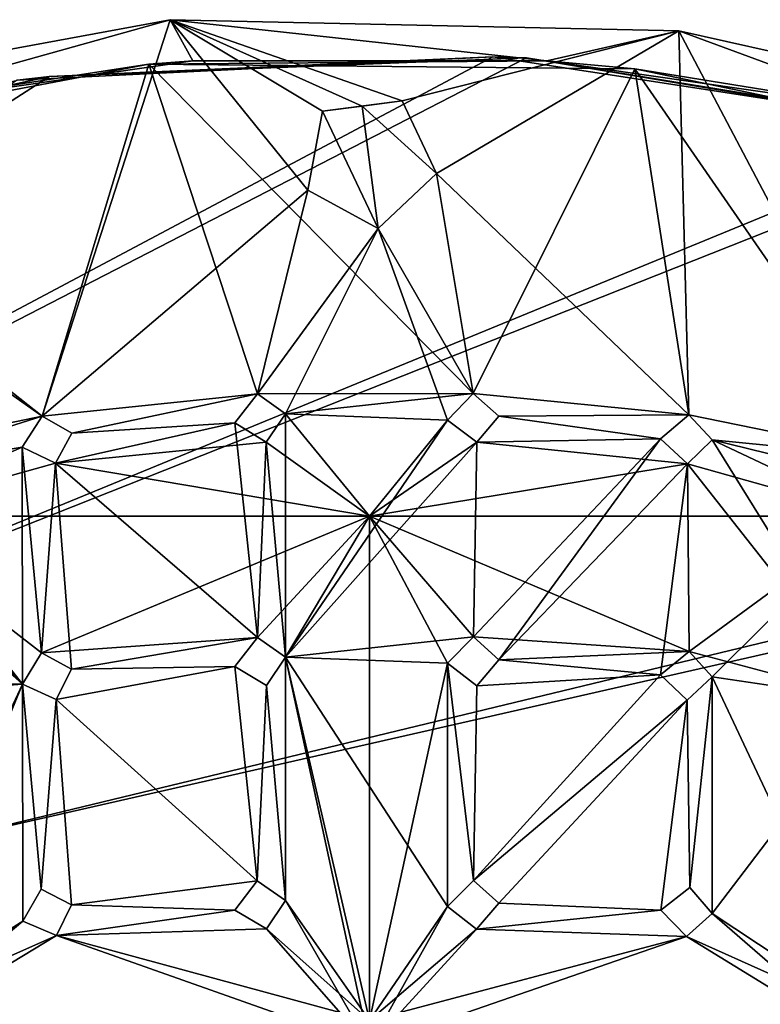
# Model space of a CAD drawing. Units: inches. Extents: x -7 to 7, y -7 to 7.
# Drawn here: x -1 to 1.1, y 4.2 to 7 of the extents above; entities that cross this region are included whole.
import ezdxf

# ---------------------------------------------------------------- set-up
doc = ezdxf.new("R2010")
doc.units = ezdxf.units.IN
doc.layers.get('0').update_dxf_attribs({"true_color": 0xc2ced6})

msp = doc.modelspace()

# ---------------------------------------------------------------- linework, layer by layer
for points in [[(-1.9673, 6.7051), (-1.4589, 6.7128), (-0.5516, 6.9659), (-1.9673, 6.7051)], [(-1.9673, 6.7051), (-1.9673, 6.7051), (-0.5516, 6.9659), (-1.9673, 6.7051)], [(-0.5516, 6.9659), (-0.5516, 6.9659), (-1.9673, 6.7051), (-0.5516, 6.9659)], [(-0.9067, 5.8674), (-1.9673, 6.7051), (-0.5516, 6.9659), (-0.9067, 5.8674)], [(-0.5516, 6.9659), (-1.4589, 6.7128), (-0.4887, 6.8521), (-0.5516, 6.9659)], [(-0.5516, 6.9659), (-0.1708, 6.4939), (-0.9067, 5.8674), (-0.5516, 6.9659)], [(0.4914, 6.8519), (-0.5516, 6.9659), (-0.4887, 6.8521), (0.4914, 6.8519)], [(-0.5516, 6.9659), (0.4914, 6.8519), (0.8576, 6.9349), (-0.5516, 6.9659)], [(-0.5516, 6.9659), (-0.5516, 6.9659), (0.8576, 6.9349), (-0.5516, 6.9659)], [(0.8576, 6.9349), (0.8576, 6.9349), (-0.5516, 6.9659), (0.8576, 6.9349)], [(-0.5516, 6.9659), (-0.1297, 6.7122), (-0.1708, 6.4939), (-0.5516, 6.9659)], [(-0.5516, 6.9659), (-0.0196, 6.7264), (-0.1297, 6.7122), (-0.5516, 6.9659)], [(0.0906, 6.7406), (-0.0196, 6.7264), (-0.5516, 6.9659), (0.0906, 6.7406)], [(-0.5516, 6.9659), (0.8576, 6.9349), (0.0906, 6.7406), (-0.5516, 6.9659)], [(0.8576, 6.9349), (0.1857, 6.5399), (0.0906, 6.7406), (0.8576, 6.9349)], [(0.8851, 5.8707), (0.1857, 6.5399), (0.8576, 6.9349), (0.8851, 5.8707)], [(1.4616, 6.7123), (0.8576, 6.9349), (0.4914, 6.8519), (1.4616, 6.7123)], [(0.8576, 6.9349), (1.4616, 6.7123), (2.1783, 6.6395), (0.8576, 6.9349)], [(0.8576, 6.9349), (0.8576, 6.9349), (2.1783, 6.6395), (0.8576, 6.9349)], [(2.1783, 6.6395), (2.1783, 6.6395), (0.8576, 6.9349), (2.1783, 6.6395)], [(0.8851, 5.8707), (0.8576, 6.9349), (1.4826, 5.7489), (0.8851, 5.8707)], [(0.8576, 6.9349), (2.1783, 6.6395), (1.4826, 5.7489), (0.8576, 6.9349)], [(-0.9762, 6.7986), (-5.875, 3.558), (0.3419, 6.8626), (-0.9762, 6.7986)], [(-5.875, 3.558), (1.6712, 6.6592), (0.3419, 6.8626), (-5.875, 3.558)], [(-0.8863, 6.8082), (0.4357, 6.8602), (-5.8251, 3.634), (-0.8863, 6.8082)], [(-5.8251, 3.634), (0.4357, 6.8602), (1.7593, 6.6392), (-5.8251, 3.634)], [(-0.6109, 6.8423), (-0.4887, 6.8521), (-1.4589, 6.7128), (-0.6109, 6.8423)], [(-0.8863, 6.8082), (-0.9762, 6.7986), (0.3419, 6.8626), (-0.8863, 6.8082)], [(-0.8863, 6.8082), (0.3419, 6.8626), (0.4357, 6.8602), (-0.8863, 6.8082)], [(0.4914, 6.8519), (-0.4887, 6.8521), (-0.6109, 6.8423), (0.4914, 6.8519)], [(0.7357, 6.83), (0.4914, 6.8519), (-0.6109, 6.8423), (0.7357, 6.83)], [(0.4357, 6.8602), (0.3419, 6.8626), (1.6712, 6.6592), (0.4357, 6.8602)], [(0.4357, 6.8602), (1.6712, 6.6592), (1.7593, 6.6392), (0.4357, 6.8602)], [(1.4616, 6.7123), (0.4914, 6.8519), (0.7357, 6.83), (1.4616, 6.7123)], [(-1.934, 6.5917), (-0.9067, 5.8674), (-0.6109, 6.8423), (-1.934, 6.5917)], [(-0.6109, 6.8423), (-1.4589, 6.7128), (-1.934, 6.5917), (-0.6109, 6.8423)], [(-0.6109, 6.8423), (-0.9067, 5.8674), (-0.3096, 5.9289), (-0.6109, 6.8423)], [(-0.6109, 6.8423), (-0.3096, 5.9289), (0.2877, 5.93), (-0.6109, 6.8423)], [(0.2877, 5.93), (0.7357, 6.83), (-0.6109, 6.8423), (0.2877, 5.93)], [(0.2877, 5.93), (0.8851, 5.8707), (0.7357, 6.83), (0.2877, 5.93)], [(1.4826, 5.7489), (0.7357, 6.83), (0.8851, 5.8707), (1.4826, 5.7489)], [(1.4826, 5.7489), (2.054, 6.5553), (0.7357, 6.83), (1.4826, 5.7489)], [(2.054, 6.5553), (1.4616, 6.7123), (0.7357, 6.83), (2.054, 6.5553)], [(-5.8251, 3.634), (-1.9308, 6.5807), (-0.8863, 6.8082), (-5.8251, 3.634)], [(-1.9308, 6.5807), (-0.9762, 6.7986), (-0.8863, 6.8082), (-1.9308, 6.5807)], [(-0.0196, 6.7264), (-0.1297, 6.7122), (0.0906, 6.7406), (-0.0196, 6.7264)], [(0.0906, 6.7406), (-0.1297, 6.7122), (-0.0196, 6.7264), (0.0906, 6.7406)], [(-0.0196, 6.7264), (0.0906, 6.7406), (0.1857, 6.5399), (-0.0196, 6.7264)], [(0.0906, 6.7406), (0.0906, 6.7406), (-0.0196, 6.7264), (0.0906, 6.7406)], [(0.0906, 6.7406), (0.1857, 6.5399), (0.1857, 6.5399), (0.0906, 6.7406)], [(0.1857, 6.5399), (0.0906, 6.7406), (0.0906, 6.7406), (0.1857, 6.5399)], [(-0.1297, 6.7122), (-0.0196, 6.7264), (0.0242, 6.3874), (-0.1297, 6.7122)], [(-0.1297, 6.7122), (-0.1297, 6.7122), (-0.0196, 6.7264), (-0.1297, 6.7122)], [(-0.1297, 6.7122), (-0.1297, 6.7122), (-0.0196, 6.7264), (-0.1297, 6.7122)], [(0.0242, 6.3874), (-0.0196, 6.7264), (0.1857, 6.5399), (0.0242, 6.3874)], [(-0.9067, 5.8674), (-1.5038, 5.7434), (-1.9673, 6.7051), (-0.9067, 5.8674)], [(0.0242, 6.3874), (-0.1708, 6.4939), (-0.1297, 6.7122), (0.0242, 6.3874)], [(-0.1297, 6.7122), (-0.1708, 6.4939), (-0.1708, 6.4939), (-0.1297, 6.7122)], [(-0.1708, 6.4939), (-0.1297, 6.7122), (-0.1297, 6.7122), (-0.1708, 6.4939)], [(-0.1297, 6.7122), (-0.1708, 6.4939), (-0.1297, 6.7122), (-0.1297, 6.7122)], [(-5.875, 3.558), (3.6068, 5.8482), (1.6712, 6.6592), (-5.875, 3.558)], [(-5.8251, 3.634), (1.7593, 6.6392), (3.6823, 5.7972), (-5.8251, 3.634)], [(-0.9067, 5.8674), (-1.934, 6.5917), (-1.5038, 5.7434), (-0.9067, 5.8674)], [(0.2877, 5.93), (0.0242, 6.3874), (0.1857, 6.5399), (0.2877, 5.93)], [(0.1857, 6.5399), (0.1857, 6.5399), (0.0242, 6.3874), (0.1857, 6.5399)], [(0.0242, 6.3874), (0.0242, 6.3874), (0.1857, 6.5399), (0.0242, 6.3874)], [(0.8851, 5.8707), (0.2877, 5.93), (0.1857, 6.5399), (0.8851, 5.8707)], [(-0.1708, 6.4939), (-0.3096, 5.9289), (-0.9067, 5.8674), (-0.1708, 6.4939)], [(0.0242, 6.3874), (-0.3096, 5.9289), (-0.1708, 6.4939), (0.0242, 6.3874)], [(0.0242, 6.3874), (0.0242, 6.3874), (-0.1708, 6.4939), (0.0242, 6.3874)], [(-0.1708, 6.4939), (-0.1708, 6.4939), (0.0242, 6.3874), (-0.1708, 6.4939)], [(-0.2325, 5.874), (-0.3096, 5.9289), (0.0242, 6.3874), (-0.2325, 5.874)], [(0.0242, 6.3874), (0.2167, 5.8565), (-0.2325, 5.874), (0.0242, 6.3874)], [(0.2877, 5.93), (0.2167, 5.8565), (0.0242, 6.3874), (0.2877, 5.93)], [(-0.9067, 5.8674), (-0.3096, 5.9289), (-0.8246, 5.8204), (-0.9067, 5.8674)], [(-0.8246, 5.8204), (-0.3096, 5.9289), (-0.9067, 5.8674), (-0.8246, 5.8204)], [(-0.8246, 5.8204), (-0.3096, 5.9289), (-0.3728, 5.8487), (-0.8246, 5.8204)], [(-0.3728, 5.8487), (-0.3096, 5.9289), (-0.8246, 5.8204), (-0.3728, 5.8487)], [(-0.3728, 5.8487), (-0.3096, 5.9289), (-0.3096, 5.9289), (-0.3728, 5.8487)], [(-0.3096, 5.9289), (-0.3728, 5.8487), (-0.3728, 5.8487), (-0.3096, 5.9289)], [(-0.3096, 5.9289), (-0.2325, 5.874), (0.2877, 5.93), (-0.3096, 5.9289)], [(-0.2325, 5.874), (-0.2325, 5.874), (-0.3096, 5.9289), (-0.2325, 5.874)], [(-0.3096, 5.9289), (-0.3096, 5.9289), (-0.2325, 5.874), (-0.3096, 5.9289)], [(0.2877, 5.93), (-0.2325, 5.874), (0.2167, 5.8565), (0.2877, 5.93)], [(0.2167, 5.8565), (0.2877, 5.93), (0.2877, 5.93), (0.2167, 5.8565)], [(0.2877, 5.93), (0.2167, 5.8565), (0.2167, 5.8565), (0.2877, 5.93)], [(0.3588, 5.8676), (0.2877, 5.93), (0.8851, 5.8707), (0.3588, 5.8676)], [(0.8851, 5.8707), (0.2877, 5.93), (0.3588, 5.8676), (0.8851, 5.8707)], [(0.3588, 5.8676), (0.3588, 5.8676), (0.2877, 5.93), (0.3588, 5.8676)], [(0.2877, 5.93), (0.2877, 5.93), (0.3588, 5.8676), (0.2877, 5.93)], [(-1.4172, 5.7052), (-1.5038, 5.7434), (-0.9067, 5.8674), (-1.4172, 5.7052)], [(-1.4172, 5.7052), (-0.9067, 5.8674), (-1.5038, 5.7434), (-1.4172, 5.7052)], [(-0.9616, 5.7811), (-1.4172, 5.7052), (-0.9067, 5.8674), (-0.9616, 5.7811)], [(-0.9067, 5.8674), (-1.4172, 5.7052), (-0.9616, 5.7811), (-0.9067, 5.8674)], [(-0.9616, 5.7811), (-0.9067, 5.8674), (-0.9067, 5.8674), (-0.9616, 5.7811)], [(-0.9067, 5.8674), (-0.9616, 5.7811), (-0.9616, 5.7811), (-0.9067, 5.8674)], [(-0.9067, 5.8674), (-0.8246, 5.8204), (-0.8246, 5.8204), (-0.9067, 5.8674)], [(-0.8246, 5.8204), (-0.9067, 5.8674), (-0.9067, 5.8674), (-0.8246, 5.8204)], [(-0.2325, 5.874), (0, 5.5902), (-0.2856, 5.7955), (-0.2325, 5.874)], [(-0.2326, 5.1996), (-0.2325, 5.874), (-0.2856, 5.7955), (-0.2326, 5.1996)], [(-0.2325, 5.874), (-0.2856, 5.7955), (-0.2856, 5.7955), (-0.2325, 5.874)], [(-0.2856, 5.7955), (-0.2325, 5.874), (-0.2325, 5.874), (-0.2856, 5.7955)], [(-0.2325, 5.874), (-0.2326, 5.1996), (0.2167, 5.8565), (-0.2325, 5.874)], [(0, 5.5902), (-0.2325, 5.874), (0.2167, 5.8565), (0, 5.5902)], [(0.3588, 5.8676), (0.8071, 5.8047), (0.2982, 5.7949), (0.3588, 5.8676)], [(0.3588, 5.8676), (0.2982, 5.7949), (0.8071, 5.8047), (0.3588, 5.8676)], [(0.3588, 5.8676), (0.2982, 5.7949), (0.2982, 5.7949), (0.3588, 5.8676)], [(0.2982, 5.7949), (0.3588, 5.8676), (0.3588, 5.8676), (0.2982, 5.7949)], [(0.8851, 5.8707), (0.8071, 5.8047), (0.3588, 5.8676), (0.8851, 5.8707)], [(0.8071, 5.8047), (0.8851, 5.8707), (0.3588, 5.8676), (0.8071, 5.8047)], [(0.8071, 5.8047), (0.8851, 5.8707), (0.8851, 5.8707), (0.8071, 5.8047)], [(0.8851, 5.8707), (0.8071, 5.8047), (0.8071, 5.8047), (0.8851, 5.8707)], [(0.9496, 5.8014), (0.8851, 5.8707), (1.4826, 5.7489), (0.9496, 5.8014)], [(0.8851, 5.8707), (0.9496, 5.8014), (1.4826, 5.7489), (0.8851, 5.8707)], [(0.8851, 5.8707), (0.9496, 5.8014), (0.9496, 5.8014), (0.8851, 5.8707)], [(0.9496, 5.8014), (0.8851, 5.8707), (0.8851, 5.8707), (0.9496, 5.8014)], [(6.2052, -2.9382), (3.6068, 5.8482), (-5.875, 3.558), (6.2052, -2.9382)], [(-0.8694, 5.737), (-0.8246, 5.8204), (-0.3728, 5.8487), (-0.8694, 5.737)], [(-0.2856, 5.7955), (-0.8694, 5.737), (-0.3728, 5.8487), (-0.2856, 5.7955)], [(-0.31, 5.2541), (-0.3728, 5.8487), (-0.8694, 5.737), (-0.31, 5.2541)], [(-0.8246, 5.8204), (-0.8694, 5.737), (-0.3728, 5.8487), (-0.8246, 5.8204)], [(-0.3728, 5.8487), (-0.31, 5.2541), (-0.2856, 5.7955), (-0.3728, 5.8487)], [(-0.2856, 5.7955), (-0.3728, 5.8487), (-0.3728, 5.8487), (-0.2856, 5.7955)], [(-0.3728, 5.8487), (-0.2856, 5.7955), (-0.2856, 5.7955), (-0.3728, 5.8487)], [(0.2982, 5.7949), (0.2167, 5.8565), (-0.2326, 5.1996), (0.2982, 5.7949)], [(0.2982, 5.7949), (0, 5.5902), (0.2167, 5.8565), (0.2982, 5.7949)], [(0.2982, 5.7949), (0.2167, 5.8565), (0.2167, 5.8565), (0.2982, 5.7949)], [(0.2167, 5.8565), (0.2982, 5.7949), (0.2982, 5.7949), (0.2167, 5.8565)], [(-0.8694, 5.737), (-0.8246, 5.8204), (-0.8246, 5.8204), (-0.8694, 5.737)], [(-0.8694, 5.737), (-0.8246, 5.8204), (-0.8694, 5.737), (-0.8694, 5.737)], [(-0.8694, 5.737), (-0.8246, 5.8204), (-0.8694, 5.737), (-0.8694, 5.737)], [(-5.8251, 3.634), (3.6823, 5.7972), (6.1683, -3.0212), (-5.8251, 3.634)], [(-0.2856, 5.7955), (0, 5.5902), (-0.8694, 5.737), (-0.2856, 5.7955)], [(-0.2856, 5.7955), (-0.31, 5.2541), (-0.2326, 5.1996), (-0.2856, 5.7955)], [(-0.2326, 5.1996), (0.2882, 5.2553), (0.2982, 5.7949), (-0.2326, 5.1996)], [(0.8819, 5.7351), (0, 5.5902), (0.2982, 5.7949), (0.8819, 5.7351)], [(0.2982, 5.7949), (0.2882, 5.2553), (0.8071, 5.8047), (0.2982, 5.7949)], [(0.8071, 5.8047), (0.2882, 5.2553), (0.3589, 5.1924), (0.8071, 5.8047)], [(0.8819, 5.7351), (0.2982, 5.7949), (0.8071, 5.8047), (0.8819, 5.7351)], [(0.3589, 5.1924), (0.8819, 5.7351), (0.8071, 5.8047), (0.3589, 5.1924)], [(0.8071, 5.8047), (0.8819, 5.7351), (0.8819, 5.7351), (0.8071, 5.8047)], [(0.8071, 5.8047), (0.8819, 5.7351), (0.8819, 5.7351), (0.8071, 5.8047)], [(0.8071, 5.8047), (0.8819, 5.7351), (0.8071, 5.8047), (0.8071, 5.8047)], [(0.8819, 5.7351), (0.9496, 5.8014), (1.3975, 5.5902), (0.8819, 5.7351)], [(0.9496, 5.8014), (0.8819, 5.7351), (1.3985, 5.0782), (0.9496, 5.8014)], [(0.9496, 5.8014), (0.8819, 5.7351), (0.8819, 5.7351), (0.9496, 5.8014)], [(0.8819, 5.7351), (0.9496, 5.8014), (0.9496, 5.8014), (0.8819, 5.7351)], [(0.8819, 5.7351), (0.9496, 5.8014), (0.8819, 5.7351), (0.8819, 5.7351)], [(0.9496, 5.8014), (1.3982, 5.6913), (1.3975, 5.5902), (0.9496, 5.8014)], [(1.3982, 5.6913), (0.9496, 5.8014), (1.4826, 5.7489), (1.3982, 5.6913)], [(1.3985, 5.0782), (1.3982, 5.6913), (0.9496, 5.8014), (1.3985, 5.0782)], [(1.4826, 5.7489), (0.9496, 5.8014), (1.3982, 5.6913), (1.4826, 5.7489)], [(-1.4172, 5.7052), (-0.9616, 5.7811), (-1.3975, 5.5902), (-1.4172, 5.7052)], [(-0.9611, 5.1243), (-0.9616, 5.7811), (-1.4172, 5.7052), (-0.9611, 5.1243)], [(-0.8694, 5.737), (-1.3975, 5.5902), (-0.9616, 5.7811), (-0.8694, 5.737)], [(-0.9611, 5.1243), (-0.908, 5.2115), (-0.9616, 5.7811), (-0.9611, 5.1243)], [(-0.8694, 5.737), (-0.9616, 5.7811), (-0.908, 5.2115), (-0.8694, 5.737)], [(-0.8694, 5.737), (-0.9616, 5.7811), (-0.9616, 5.7811), (-0.8694, 5.737)], [(-0.9616, 5.7811), (-0.8694, 5.737), (-0.8694, 5.737), (-0.9616, 5.7811)], [(-0.9616, 5.7811), (-0.8694, 5.737), (-0.8694, 5.737), (-0.9616, 5.7811)], [(-1.3975, 5.5902), (-0.8694, 5.737), (0, 5.5902), (-1.3975, 5.5902)], [(-0.8694, 5.737), (-0.908, 5.2115), (-0.8249, 5.1662), (-0.8694, 5.737)], [(-0.8694, 5.737), (-0.8249, 5.1662), (-0.31, 5.2541), (-0.8694, 5.737)], [(0, 5.5902), (0.8819, 5.7351), (1.3975, 5.5902), (0, 5.5902)], [(0.3589, 5.1924), (0.8071, 5.1508), (0.8819, 5.7351), (0.3589, 5.1924)], [(0.8071, 5.1508), (0.8864, 5.2152), (0.8819, 5.7351), (0.8071, 5.1508)], [(0.8819, 5.7351), (0.8864, 5.2152), (1.3985, 5.0782), (0.8819, 5.7351)], [(-1.4172, 5.7052), (-1.4533, 5.6176), (-0.9611, 5.1243), (-1.4172, 5.7052)], [(-0.9611, 5.1243), (-1.4533, 5.6176), (-1.5495, 5.652), (-0.9611, 5.1243)], [(-1.5495, 5.652), (-1.5056, 5.1272), (-0.9611, 5.1243), (-1.5495, 5.652)], [(-0.9611, 5.1243), (-1.3975, 4.1926), (-1.3975, 5.5902), (-0.9611, 5.1243)], [(-0.9611, 5.1243), (-1.3975, 5.5902), (-0.908, 5.2115), (-0.9611, 5.1243)], [(0, 5.5902), (-0.908, 5.2115), (-1.3975, 5.5902), (0, 5.5902)], [(-0.31, 5.2541), (-0.908, 5.2115), (0, 5.5902), (-0.31, 5.2541)], [(-0.2326, 5.1996), (-0.31, 5.2541), (0, 5.5902), (-0.2326, 5.1996)], [(0, 5.5902), (0, 4.1926), (-0.2326, 5.1996), (0, 5.5902)], [(0, 5.5902), (0.2167, 5.1823), (0, 4.1926), (0, 5.5902)], [(0.2882, 5.2553), (0.2167, 5.1823), (0, 5.5902), (0.2882, 5.2553)], [(0.8864, 5.2152), (0.2882, 5.2553), (0, 5.5902), (0.8864, 5.2152)], [(1.3975, 5.5902), (0.8864, 5.2152), (0, 5.5902), (1.3975, 5.5902)], [(1.3975, 5.5902), (0.9495, 5.1447), (0.8864, 5.2152), (1.3975, 5.5902)], [(1.3975, 5.5902), (1.3975, 4.1926), (0.9495, 5.1447), (1.3975, 5.5902)], [(-0.908, 5.2115), (-0.31, 5.2541), (-0.8249, 5.1662), (-0.908, 5.2115)], [(-0.31, 5.2541), (-0.3727, 5.1734), (-0.8249, 5.1662), (-0.31, 5.2541)], [(-0.3727, 5.1734), (-0.31, 5.2541), (-0.8249, 5.1662), (-0.3727, 5.1734)], [(-0.3727, 5.1734), (-0.31, 5.2541), (-0.31, 5.2541), (-0.3727, 5.1734)], [(-0.31, 5.2541), (-0.3727, 5.1734), (-0.3727, 5.1734), (-0.31, 5.2541)], [(-0.31, 5.2541), (-0.2326, 5.1996), (-0.2326, 5.1996), (-0.31, 5.2541)], [(-0.2326, 5.1996), (-0.31, 5.2541), (-0.31, 5.2541), (-0.2326, 5.1996)], [(0.2882, 5.2553), (-0.2326, 5.1996), (0.2167, 5.1823), (0.2882, 5.2553)], [(0.2167, 5.1823), (0.2882, 5.2553), (0.2882, 5.2553), (0.2167, 5.1823)], [(0.2882, 5.2553), (0.2167, 5.1823), (0.2167, 5.1823), (0.2882, 5.2553)], [(0.2882, 5.2553), (0.8864, 5.2152), (0.3589, 5.1924), (0.2882, 5.2553)], [(0.2882, 5.2553), (0.3589, 5.1924), (0.3589, 5.1924), (0.2882, 5.2553)], [(0.3589, 5.1924), (0.2882, 5.2553), (0.2882, 5.2553), (0.3589, 5.1924)], [(0.8864, 5.2152), (0.8071, 5.1508), (0.3589, 5.1924), (0.8864, 5.2152)], [(0.8071, 5.1508), (0.8864, 5.2152), (0.8864, 5.2152), (0.8071, 5.1508)], [(0.8864, 5.2152), (0.8071, 5.1508), (0.8071, 5.1508), (0.8864, 5.2152)], [(0.8071, 5.1508), (0.8864, 5.2152), (0.8864, 5.2152), (0.8071, 5.1508)], [(0.8864, 5.2152), (0.8071, 5.1508), (0.8071, 5.1508), (0.8864, 5.2152)], [(1.3985, 5.0782), (0.8864, 5.2152), (0.9495, 5.1447), (1.3985, 5.0782)], [(0.8864, 5.2152), (0.9495, 5.1447), (0.9495, 5.1447), (0.8864, 5.2152)], [(0.9495, 5.1447), (0.8864, 5.2152), (0.8864, 5.2152), (0.9495, 5.1447)], [(0.8864, 5.2152), (0.9495, 5.1447), (0.9495, 5.1447), (0.8864, 5.2152)], [(0.9495, 5.1447), (0.8864, 5.2152), (0.8864, 5.2152), (0.9495, 5.1447)], [(-0.9611, 5.1243), (-0.908, 5.2115), (-0.908, 5.2115), (-0.9611, 5.1243)], [(-0.908, 5.2115), (-0.9611, 5.1243), (-0.9611, 5.1243), (-0.908, 5.2115)], [(-0.908, 5.2115), (-0.9611, 5.1243), (-0.9611, 5.1243), (-0.908, 5.2115)], [(-0.8249, 5.1662), (-0.8249, 5.1662), (-0.908, 5.2115), (-0.8249, 5.1662)], [(-0.908, 5.2115), (-0.908, 5.2115), (-0.8249, 5.1662), (-0.908, 5.2115)], [(-0.2326, 5.1996), (-0.2327, 4.5254), (-0.2851, 5.1208), (-0.2326, 5.1996)], [(-0.2851, 5.1208), (-0.2327, 4.5254), (-0.2326, 5.1996), (-0.2851, 5.1208)], [(-0.2326, 5.1996), (-0.2851, 5.1208), (-0.2851, 5.1208), (-0.2326, 5.1996)], [(-0.2851, 5.1208), (-0.2326, 5.1996), (-0.2326, 5.1996), (-0.2851, 5.1208)], [(0, 4.1926), (-0.2327, 4.5254), (-0.2326, 5.1996), (0, 4.1926)], [(-0.2327, 4.5254), (0, 4.1217), (-0.2326, 5.1996), (-0.2327, 4.5254)], [(0.2167, 5.1823), (-0.2326, 5.1996), (0.2166, 4.5083), (0.2167, 5.1823)], [(0, 4.1217), (0.2166, 4.5083), (-0.2326, 5.1996), (0, 4.1217)], [(0.3589, 5.1924), (0.8071, 5.1508), (0.2977, 5.1201), (0.3589, 5.1924)], [(0.3589, 5.1924), (0.2977, 5.1201), (0.8071, 5.1508), (0.3589, 5.1924)], [(0.3589, 5.1924), (0.2977, 5.1201), (0.2977, 5.1201), (0.3589, 5.1924)], [(0.2977, 5.1201), (0.3589, 5.1924), (0.3589, 5.1924), (0.2977, 5.1201)], [(-0.8681, 5.0819), (-0.3727, 5.1734), (-0.3106, 4.5793), (-0.8681, 5.0819)], [(-0.3727, 5.1734), (-0.8681, 5.0819), (-0.8249, 5.1662), (-0.3727, 5.1734)], [(-0.3106, 4.5793), (-0.3727, 5.1734), (-0.8681, 5.0819), (-0.3106, 4.5793)], [(-0.8249, 5.1662), (-0.8681, 5.0819), (-0.3727, 5.1734), (-0.8249, 5.1662)], [(-0.8249, 5.1662), (-0.8681, 5.0819), (-0.8681, 5.0819), (-0.8249, 5.1662)], [(-0.8681, 5.0819), (-0.8249, 5.1662), (-0.8249, 5.1662), (-0.8681, 5.0819)], [(-0.3727, 5.1734), (-0.2851, 5.1208), (-0.3106, 4.5793), (-0.3727, 5.1734)], [(-0.2851, 5.1208), (-0.3727, 5.1734), (-0.3106, 4.5793), (-0.2851, 5.1208)], [(-0.3727, 5.1734), (-0.3727, 5.1734), (-0.2851, 5.1208), (-0.3727, 5.1734)], [(-0.2851, 5.1208), (-0.2851, 5.1208), (-0.3727, 5.1734), (-0.2851, 5.1208)], [(0.2166, 4.5083), (0, 4.1926), (0.2167, 5.1823), (0.2166, 4.5083)], [(0.2167, 5.1823), (0.2887, 4.5807), (0.2166, 4.5083), (0.2167, 5.1823)], [(0.2166, 4.5083), (0.2887, 4.5807), (0.2167, 5.1823), (0.2166, 4.5083)], [(0.2977, 5.1201), (0.2887, 4.5807), (0.2167, 5.1823), (0.2977, 5.1201)], [(0.2977, 5.1201), (0.2167, 5.1823), (0.2887, 4.5807), (0.2977, 5.1201)], [(0.2167, 5.1823), (0.2167, 5.1823), (0.2977, 5.1201), (0.2167, 5.1823)], [(0.2977, 5.1201), (0.2977, 5.1201), (0.2167, 5.1823), (0.2977, 5.1201)], [(0.2887, 4.5807), (0.8071, 5.1508), (0.8806, 5.0798), (0.2887, 4.5807)], [(0.8071, 5.1508), (0.2887, 4.5807), (0.2977, 5.1201), (0.8071, 5.1508)], [(0.2977, 5.1201), (0.2887, 4.5807), (0.8071, 5.1508), (0.2977, 5.1201)], [(0.8806, 5.0798), (0.8071, 5.1508), (0.2887, 4.5807), (0.8806, 5.0798)], [(0.8071, 5.1508), (0.8806, 5.0798), (0.8806, 5.0798), (0.8071, 5.1508)], [(0.8071, 5.1508), (0.8806, 5.0798), (0.8071, 5.1508), (0.8071, 5.1508)], [(0.8071, 5.1508), (0.8806, 5.0798), (0.8071, 5.1508), (0.8071, 5.1508)], [(0.888, 4.5606), (0.8806, 5.0798), (0.9495, 5.1447), (0.888, 4.5606)], [(0.9495, 5.1447), (0.8806, 5.0798), (0.888, 4.5606), (0.9495, 5.1447)], [(0.9495, 5.1447), (0.8806, 5.0798), (0.8806, 5.0798), (0.9495, 5.1447)], [(0.8806, 5.0798), (0.9495, 5.1447), (0.9495, 5.1447), (0.8806, 5.0798)], [(0.8806, 5.0798), (0.9495, 5.1447), (0.9495, 5.1447), (0.8806, 5.0798)], [(0.888, 4.5606), (0.9495, 5.1447), (0.9494, 4.4886), (0.888, 4.5606)], [(0.9495, 5.1447), (0.888, 4.5606), (0.9494, 4.4886), (0.9495, 5.1447)], [(1.3975, 4.1926), (0.9494, 4.4886), (0.9495, 5.1447), (1.3975, 4.1926)], [(0.9494, 4.4886), (1.3985, 5.0782), (0.9495, 5.1447), (0.9494, 4.4886)], [(-1.5056, 5.1272), (-1.418, 5.0915), (-0.9611, 5.1243), (-1.5056, 5.1272)], [(-0.9611, 5.1243), (-1.418, 5.0915), (-1.3739, 4.1217), (-0.9611, 5.1243)], [(-1.3975, 4.1926), (-0.9611, 5.1243), (-0.9606, 4.4678), (-1.3975, 4.1926)], [(-1.3739, 4.1217), (-0.9606, 4.4678), (-0.9611, 5.1243), (-1.3739, 4.1217)], [(-0.8681, 5.0819), (-0.9095, 4.5564), (-0.9611, 5.1243), (-0.8681, 5.0819)], [(-0.9095, 4.5564), (-0.9606, 4.4678), (-0.9611, 5.1243), (-0.9095, 4.5564)], [(-0.9095, 4.5564), (-0.9611, 5.1243), (-0.9606, 4.4678), (-0.9095, 4.5564)], [(-0.8681, 5.0819), (-0.9611, 5.1243), (-0.9095, 4.5564), (-0.8681, 5.0819)], [(-0.8681, 5.0819), (-0.9611, 5.1243), (-0.9611, 5.1243), (-0.8681, 5.0819)], [(-0.9611, 5.1243), (-0.8681, 5.0819), (-0.8681, 5.0819), (-0.9611, 5.1243)], [(-0.9611, 5.1243), (-0.8681, 5.0819), (-0.9611, 5.1243), (-0.9611, 5.1243)], [(-0.2851, 5.1208), (-0.2327, 4.5254), (-0.3106, 4.5793), (-0.2851, 5.1208)], [(-0.2327, 4.5254), (-0.2851, 5.1208), (-0.3106, 4.5793), (-0.2327, 4.5254)], [(-0.8681, 5.0819), (-0.8254, 4.513), (-0.9095, 4.5564), (-0.8681, 5.0819)], [(-0.9095, 4.5564), (-0.8254, 4.513), (-0.8681, 5.0819), (-0.9095, 4.5564)], [(-0.3106, 4.5793), (-0.8254, 4.513), (-0.8681, 5.0819), (-0.3106, 4.5793)], [(-0.8681, 5.0819), (-0.8254, 4.513), (-0.3106, 4.5793), (-0.8681, 5.0819)], [(0.8806, 5.0798), (0.3589, 4.5172), (0.2887, 4.5807), (0.8806, 5.0798)], [(0.2887, 4.5807), (0.3589, 4.5172), (0.8806, 5.0798), (0.2887, 4.5807)], [(0.8072, 4.4981), (0.3589, 4.5172), (0.8806, 5.0798), (0.8072, 4.4981)], [(0.8806, 5.0798), (0.3589, 4.5172), (0.8072, 4.4981), (0.8806, 5.0798)], [(0.888, 4.5606), (0.8072, 4.4981), (0.8806, 5.0798), (0.888, 4.5606)], [(0.888, 4.5606), (0.8806, 5.0798), (0.8072, 4.4981), (0.888, 4.5606)], [(1.3739, 4.1217), (1.3985, 5.0782), (0.9494, 4.4886), (1.3739, 4.1217)], [(-0.3106, 4.5793), (-0.3726, 4.4981), (-0.8254, 4.513), (-0.3106, 4.5793)], [(-0.8254, 4.513), (-0.3726, 4.4981), (-0.3106, 4.5793), (-0.8254, 4.513)], [(-0.3106, 4.5793), (-0.3106, 4.5793), (-0.3726, 4.4981), (-0.3106, 4.5793)], [(-0.3726, 4.4981), (-0.3726, 4.4981), (-0.3106, 4.5793), (-0.3726, 4.4981)], [(-0.3106, 4.5793), (-0.2327, 4.5254), (-0.2327, 4.5254), (-0.3106, 4.5793)], [(-0.2327, 4.5254), (-0.3106, 4.5793), (-0.3106, 4.5793), (-0.2327, 4.5254)], [(0.2166, 4.5083), (0.2887, 4.5807), (0.2887, 4.5807), (0.2166, 4.5083)], [(0.2887, 4.5807), (0.2166, 4.5083), (0.2166, 4.5083), (0.2887, 4.5807)], [(0.3589, 4.5172), (0.3589, 4.5172), (0.2887, 4.5807), (0.3589, 4.5172)], [(0.2887, 4.5807), (0.2887, 4.5807), (0.3589, 4.5172), (0.2887, 4.5807)], [(0.8072, 4.4981), (0.888, 4.5606), (0.888, 4.5606), (0.8072, 4.4981)], [(0.888, 4.5606), (0.8072, 4.4981), (0.8072, 4.4981), (0.888, 4.5606)], [(0.9494, 4.4886), (0.9494, 4.4886), (0.888, 4.5606), (0.9494, 4.4886)], [(0.888, 4.5606), (0.888, 4.5606), (0.9494, 4.4886), (0.888, 4.5606)], [(-0.9606, 4.4678), (-0.9095, 4.5564), (-0.9095, 4.5564), (-0.9606, 4.4678)], [(-0.9095, 4.5564), (-0.9606, 4.4678), (-0.9606, 4.4678), (-0.9095, 4.5564)], [(-0.9095, 4.5564), (-0.8254, 4.513), (-0.8254, 4.513), (-0.9095, 4.5564)], [(-0.8254, 4.513), (-0.9095, 4.5564), (-0.9095, 4.5564), (-0.8254, 4.513)], [(-0.8254, 4.513), (-0.3726, 4.4981), (-0.8666, 4.4278), (-0.8254, 4.513)], [(-0.3726, 4.4981), (-0.8254, 4.513), (-0.8666, 4.4278), (-0.3726, 4.4981)], [(-0.8254, 4.513), (-0.8666, 4.4278), (-0.8666, 4.4278), (-0.8254, 4.513)], [(-0.8666, 4.4278), (-0.8254, 4.513), (-0.8254, 4.513), (-0.8666, 4.4278)], [(-0.2327, 4.5254), (0, 4.1926), (-0.2846, 4.4462), (-0.2327, 4.5254)], [(0, 4.1217), (-0.2327, 4.5254), (-0.2846, 4.4462), (0, 4.1217)], [(-0.2327, 4.5254), (-0.2846, 4.4462), (-0.2846, 4.4462), (-0.2327, 4.5254)], [(-0.2846, 4.4462), (-0.2327, 4.5254), (-0.2327, 4.5254), (-0.2846, 4.4462)], [(0, 4.1926), (0.2166, 4.5083), (0.2972, 4.4454), (0, 4.1926)], [(0.2166, 4.5083), (0, 4.1217), (0.2972, 4.4454), (0.2166, 4.5083)], [(0.2972, 4.4454), (0.2166, 4.5083), (0.2166, 4.5083), (0.2972, 4.4454)], [(0.2166, 4.5083), (0.2972, 4.4454), (0.2972, 4.4454), (0.2166, 4.5083)], [(0.8072, 4.4981), (0.2972, 4.4454), (0.3589, 4.5172), (0.8072, 4.4981)], [(0.3589, 4.5172), (0.2972, 4.4454), (0.8072, 4.4981), (0.3589, 4.5172)], [(0.3589, 4.5172), (0.2972, 4.4454), (0.2972, 4.4454), (0.3589, 4.5172)], [(0.2972, 4.4454), (0.3589, 4.5172), (0.3589, 4.5172), (0.2972, 4.4454)], [(-0.8666, 4.4278), (-0.3726, 4.4981), (-0.2846, 4.4462), (-0.8666, 4.4278)], [(-0.2846, 4.4462), (-0.3726, 4.4981), (-0.8666, 4.4278), (-0.2846, 4.4462)], [(-0.2846, 4.4462), (-0.3726, 4.4981), (-0.3726, 4.4981), (-0.2846, 4.4462)], [(-0.3726, 4.4981), (-0.2846, 4.4462), (-0.2846, 4.4462), (-0.3726, 4.4981)], [(0.8072, 4.4981), (0.879, 4.4253), (0.2972, 4.4454), (0.8072, 4.4981)], [(0.8072, 4.4981), (0.2972, 4.4454), (0.879, 4.4253), (0.8072, 4.4981)], [(0.879, 4.4253), (0.8072, 4.4981), (0.8072, 4.4981), (0.879, 4.4253)], [(0.8072, 4.4981), (0.879, 4.4253), (0.879, 4.4253), (0.8072, 4.4981)], [(0.879, 4.4253), (0.9494, 4.4886), (1.3975, 4.1926), (0.879, 4.4253)], [(0.879, 4.4253), (1.3739, 4.1217), (0.9494, 4.4886), (0.879, 4.4253)], [(0.9494, 4.4886), (0.879, 4.4253), (0.879, 4.4253), (0.9494, 4.4886)], [(0.879, 4.4253), (0.9494, 4.4886), (0.9494, 4.4886), (0.879, 4.4253)], [(-0.9606, 4.4678), (-0.8666, 4.4278), (-1.3975, 4.1926), (-0.9606, 4.4678)], [(-0.9606, 4.4678), (-1.3739, 4.1217), (-0.8666, 4.4278), (-0.9606, 4.4678)], [(-0.8666, 4.4278), (-0.9606, 4.4678), (-0.9606, 4.4678), (-0.8666, 4.4278)], [(-0.9606, 4.4678), (-0.8666, 4.4278), (-0.8666, 4.4278), (-0.9606, 4.4678)], [(0, 4.1926), (-1.3975, 4.1926), (-0.8666, 4.4278), (0, 4.1926)], [(-1.3739, 4.1217), (0, 4.1217), (-0.8666, 4.4278), (-1.3739, 4.1217)], [(-0.2846, 4.4462), (0, 4.1926), (-0.8666, 4.4278), (-0.2846, 4.4462)], [(-0.8666, 4.4278), (0, 4.1217), (-0.2846, 4.4462), (-0.8666, 4.4278)], [(0, 4.1926), (0.2972, 4.4454), (0.879, 4.4253), (0, 4.1926)], [(0.2972, 4.4454), (0, 4.1217), (0.879, 4.4253), (0.2972, 4.4454)], [(0, 4.1926), (0.879, 4.4253), (1.3975, 4.1926), (0, 4.1926)], [(1.3739, 4.1217), (0.879, 4.4253), (0, 4.1217), (1.3739, 4.1217)]]:
    msp.add_lwpolyline(points)

doc.saveas('drawing.dxf')
